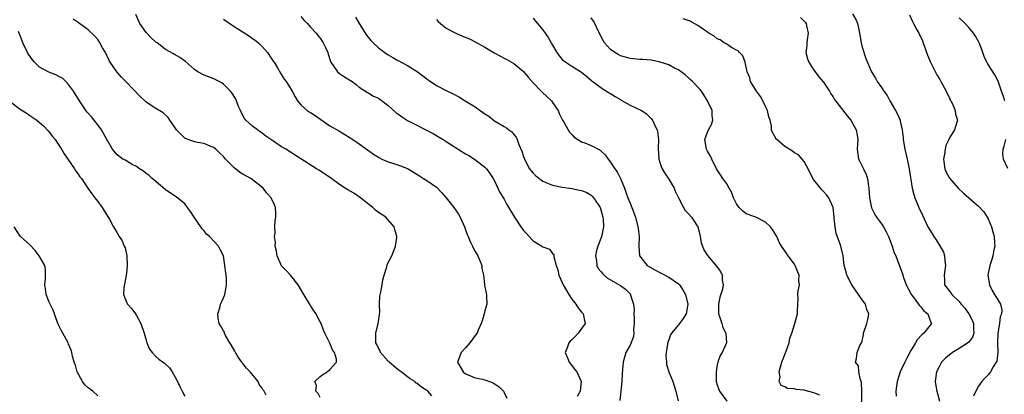
# Model space of a CAD drawing. Units: inches. Extents: x 2589000 to 2592000, y 1548000 to 1551000.
# Drawn here: x 2589489 to 2589692, y 1548566 to 1548644 of the extents above; entities that cross this region are included whole.
import ezdxf

# ---------------------------------------------------------------- set-up
doc = ezdxf.new("R2010")
doc.units = ezdxf.units.IN
doc.header["$MEASUREMENT"] = 0
doc.layers.add('LD25891548_2ft', color=115, linetype='Continuous')

msp = doc.modelspace()

# ---------------------------------------------------------------- linework, layer by layer
at = {"layer": 'LD25891548_2ft'}
for points, elevation in [([(2589574.04, 1548566.04), (2589573.21, 1548567), (2589573, 1548567.16), (2589571.88, 1548567.88), (2589571, 1548568.62), (2589570.77, 1548568.77), (2589570.52, 1548569), (2589569.6, 1548569.6), (2589569, 1548570.01), (2589567.68, 1548571), (2589567.3, 1548571.3), (2589567, 1548571.52), (2589566.18, 1548572.18), (2589565.23, 1548573), (2589565.13, 1548573.13), (2589565, 1548573.25), (2589563.45, 1548575), (2589563.34, 1548575.34), (2589563, 1548575.92), (2589562.68, 1548576.68), (2589562.51, 1548577), (2589562.47, 1548577.53), (2589562.5, 1548579), (2589562.96, 1548581), (2589563.21, 1548582.79), (2589563.26, 1548583), (2589563.31, 1548583.31), (2589563.25, 1548585), (2589563.31, 1548586.69), (2589563.52, 1548587.52), (2589563.8, 1548589), (2589563.95, 1548590.05), (2589564.21, 1548591), (2589564.72, 1548592.72), (2589564.82, 1548593.18), (2589565.76, 1548595), (2589566.24, 1548596.24), (2589566.57, 1548597), (2589566.81, 1548598.81), (2589566.85, 1548599), (2589566.41, 1548600.41), (2589566.28, 1548601), (2589564.51, 1548603), (2589563.57, 1548603.57), (2589563, 1548603.97), (2589562.42, 1548604.42), (2589561.86, 1548605), (2589561, 1548605.62), (2589559.31, 1548607), (2589557.91, 1548607.91), (2589556.66, 1548608.66), (2589556.17, 1548609), (2589555, 1548609.75), (2589553.11, 1548611.11), (2589550.68, 1548612.68), (2589550.22, 1548613), (2589549.45, 1548613.45), (2589547, 1548615.06), (2589543.88, 1548617), (2589543, 1548617.52), (2589541.39, 1548618.61), (2589539.72, 1548619.72), (2589539, 1548620.35), (2589538.59, 1548620.59), (2589538.03, 1548621), (2589537, 1548621.8), (2589535.64, 1548623), (2589535.35, 1548623.35), (2589535, 1548623.98), (2589534.49, 1548625), (2589534.12, 1548625.88), (2589533.68, 1548627), (2589533.47, 1548627.47), (2589532.7, 1548628.7), (2589532.43, 1548629), (2589531, 1548630.46), (2589530.69, 1548630.69), (2589530.08, 1548631), (2589529.38, 1548631.38), (2589529, 1548631.54), (2589527, 1548632.31), (2589525.7, 1548633), (2589525, 1548633.52), (2589523.14, 1548635.14), (2589521.98, 1548635.98), (2589521, 1548636.51), (2589520.7, 1548636.7), (2589519, 1548637.66), (2589518.23, 1548638.23), (2589517.26, 1548639), (2589517, 1548639.17), (2589516.04, 1548640.04), (2589515, 1548641.14), (2589513.69, 1548643), (2589512.86, 1548644.86)], 7034), ([(2589660.97, 1548645), (2589661.7, 1548643.7), (2589662.04, 1548643), (2589662.27, 1548641.73), (2589662.43, 1548641), (2589662.78, 1548639), (2589663, 1548638.12), (2589663.74, 1548635.74), (2589664.87, 1548633), (2589665.72, 1548631.72), (2589666.1, 1548631), (2589667, 1548629.75), (2589667.48, 1548629), (2589668.12, 1548628.12), (2589668.71, 1548627), (2589669.85, 1548625), (2589670.25, 1548624.25), (2589670.79, 1548623), (2589670.84, 1548622.84), (2589671.24, 1548621), (2589671.41, 1548619.41), (2589671.44, 1548619), (2589671.76, 1548617), (2589672.26, 1548615), (2589672.69, 1548613), (2589673.32, 1548609), (2589673.64, 1548607.65), (2589673.84, 1548607), (2589674.66, 1548605), (2589675.43, 1548603.43), (2589676.56, 1548601), (2589677, 1548600.23), (2589677.76, 1548599), (2589678.29, 1548598.29), (2589679, 1548597.04), (2589679.77, 1548595.77), (2589680, 1548595), (2589680.06, 1548593.94), (2589680.18, 1548593), (2589680.04, 1548592.04), (2589679.9, 1548591), (2589679.98, 1548590.02), (2589679.99, 1548589), (2589681.32, 1548587.32), (2589681.5, 1548587), (2589683, 1548585.59), (2589683.45, 1548585), (2589684.19, 1548584.19), (2589685.01, 1548583.01), (2589685.7, 1548581.7), (2589685.96, 1548581), (2589685.97, 1548579.97), (2589686.03, 1548579), (2589685.79, 1548578.21), (2589684.94, 1548577.06), (2589683, 1548575.83), (2589681.62, 1548575), (2589681.26, 1548574.74), (2589681, 1548574.51), (2589680.16, 1548573.84), (2589679.38, 1548573), (2589679, 1548572.32), (2589678.33, 1548571), (2589678.03, 1548569), (2589678.16, 1548568.16), (2589678.4, 1548567), (2589678.54, 1548566.54), (2589678.94, 1548564.94)], 7052), ([(2589551, 1548565.72), (2589550.54, 1548566.54), (2589550.09, 1548567), (2589550.23, 1548568.23), (2589549.89, 1548569), (2589551, 1548570.09), (2589551.51, 1548570.49), (2589552.39, 1548571), (2589553, 1548571.53), (2589554.35, 1548573), (2589554.34, 1548573.66), (2589553.96, 1548575), (2589553.54, 1548575.54), (2589553, 1548576.97), (2589551.92, 1548579), (2589551.63, 1548579.63), (2589551.16, 1548581), (2589551, 1548581.33), (2589550.39, 1548582.39), (2589550.14, 1548583), (2589549.65, 1548583.65), (2589549, 1548584.73), (2589548.88, 1548584.88), (2589548.58, 1548585.42), (2589547.57, 1548587), (2589546.44, 1548589), (2589544.84, 1548591), (2589543.97, 1548591.97), (2589543, 1548592.9), (2589542.96, 1548592.96), (2589542.06, 1548595), (2589541.98, 1548595.98), (2589541.68, 1548597), (2589541.74, 1548597.74), (2589541.57, 1548599), (2589541.66, 1548599.66), (2589541.62, 1548601), (2589541.69, 1548602.31), (2589541.81, 1548603), (2589541.82, 1548603.82), (2589541.77, 1548605), (2589541.52, 1548605.52), (2589540.88, 1548607), (2589539.93, 1548607.93), (2589539.19, 1548609), (2589536.67, 1548611), (2589535, 1548611.87), (2589534.3, 1548612.3), (2589533.51, 1548613), (2589533.21, 1548613.21), (2589533, 1548613.39), (2589531.43, 1548615), (2589531, 1548615.51), (2589530.21, 1548616.21), (2589529.39, 1548617), (2589529, 1548617.35), (2589528.41, 1548617.6), (2589527, 1548618.21), (2589525.6, 1548618.4), (2589525, 1548618.53), (2589523.71, 1548619), (2589523, 1548619.32), (2589521.32, 1548621), (2589519.92, 1548623), (2589519.59, 1548623.59), (2589518.54, 1548624.54), (2589517, 1548625.47), (2589515, 1548626.76), (2589514.72, 1548627), (2589513.84, 1548627.84), (2589510.85, 1548631), (2589509.89, 1548631.89), (2589508.98, 1548632.98), (2589507.61, 1548635), (2589507.38, 1548635.38), (2589506.59, 1548637), (2589506.02, 1548637.98), (2589505.46, 1548639), (2589505.28, 1548639.28), (2589505, 1548639.66), (2589504.39, 1548640.39), (2589503, 1548641.69), (2589501.24, 1548643), (2589501, 1548643.2), (2589499.92, 1548643.92)], 7032), ([(2589531, 1548643.92), (2589533, 1548642.5), (2589536.36, 1548640.36), (2589537, 1548639.93), (2589537.54, 1548639.54), (2589538.2, 1548639), (2589539, 1548638.28), (2589540.07, 1548637), (2589541, 1548635.66), (2589541.25, 1548635.25), (2589541.44, 1548635), (2589542.16, 1548633.84), (2589542.77, 1548632.77), (2589543.52, 1548631.52), (2589543.95, 1548631), (2589545, 1548629.38), (2589545.22, 1548629), (2589545.83, 1548627.83), (2589546.32, 1548627), (2589547, 1548626.2), (2589548.32, 1548625), (2589548.73, 1548624.73), (2589549, 1548624.59), (2589549.96, 1548623.96), (2589551.13, 1548623.13), (2589553, 1548621.87), (2589555, 1548620.74), (2589556.04, 1548620.04), (2589557, 1548619.51), (2589557.29, 1548619.29), (2589557.75, 1548619), (2589559, 1548618.14), (2589562.01, 1548616.01), (2589563, 1548615.38), (2589563.24, 1548615.24), (2589563.74, 1548615), (2589565, 1548614.42), (2589567, 1548613.77), (2589569, 1548613.01), (2589570.27, 1548612.27), (2589571.5, 1548611.5), (2589572.34, 1548611), (2589573, 1548610.53), (2589575, 1548609.16), (2589576.06, 1548608.06), (2589577, 1548607.01), (2589578.62, 1548605), (2589579.58, 1548603.58), (2589579.93, 1548603), (2589580.78, 1548601), (2589581.38, 1548599.38), (2589581.55, 1548599), (2589581.97, 1548597.97), (2589582.46, 1548597), (2589582.62, 1548596.62), (2589583, 1548595.91), (2589583.53, 1548595), (2589584.38, 1548593), (2589584.41, 1548592.41), (2589584.73, 1548591), (2589584.93, 1548589.07), (2589584.93, 1548588.93), (2589585.26, 1548587.26), (2589585.34, 1548587), (2589585.32, 1548586.68), (2589585.41, 1548585), (2589585, 1548583.63), (2589584.87, 1548583), (2589584.45, 1548581.55), (2589584.26, 1548581), (2589583.64, 1548579.64), (2589583.39, 1548579), (2589583, 1548578.55), (2589581.87, 1548577), (2589581, 1548575.99), (2589580.12, 1548575), (2589579.38, 1548573), (2589580.49, 1548571), (2589581, 1548570.62), (2589581.59, 1548570.41), (2589583, 1548569.77), (2589584.52, 1548569.48), (2589585, 1548569.35), (2589586.75, 1548568.75), (2589587.95, 1548567.95), (2589588.88, 1548567), (2589589.58, 1548565.58)], 7036), ([(2589547, 1548644.42), (2589547.64, 1548643.64), (2589548.34, 1548643), (2589549, 1548642.23), (2589550.15, 1548641), (2589550.52, 1548640.52), (2589551, 1548639.98), (2589551.62, 1548639), (2589552.11, 1548637.89), (2589552.53, 1548637), (2589552.66, 1548636.66), (2589553.12, 1548635.12), (2589553.18, 1548635), (2589553.69, 1548634.31), (2589554.58, 1548633), (2589555, 1548632.65), (2589555.99, 1548632), (2589557.59, 1548631), (2589558.38, 1548630.38), (2589559, 1548629.85), (2589560.74, 1548628.74), (2589561, 1548628.6), (2589561.98, 1548627.98), (2589563, 1548627.54), (2589565, 1548626.05), (2589566.59, 1548624.59), (2589567, 1548624.31), (2589567.75, 1548623.75), (2589569, 1548622.99), (2589574.3, 1548620.3), (2589575.54, 1548619.54), (2589576.39, 1548619), (2589577, 1548618.64), (2589579.47, 1548617), (2589581, 1548616.1), (2589581.71, 1548615.71), (2589582.84, 1548615), (2589585, 1548613.34), (2589585.35, 1548613), (2589586.02, 1548612.02), (2589586.69, 1548611), (2589587, 1548610.47), (2589587.66, 1548609), (2589588.11, 1548608.11), (2589589, 1548606.67), (2589589.58, 1548605.58), (2589591.12, 1548603), (2589592.45, 1548601), (2589593, 1548600.22), (2589593.6, 1548599.6), (2589594.13, 1548599), (2589595, 1548598.1), (2589596.8, 1548597), (2589597, 1548596.86), (2589598.36, 1548596.36), (2589599, 1548595.49), (2589599.25, 1548595.25), (2589599.24, 1548594.76), (2589599.72, 1548593), (2589600.08, 1548592.08), (2589600.28, 1548591), (2589601, 1548589.5), (2589601.2, 1548589), (2589602.34, 1548587), (2589603, 1548586.05), (2589603.82, 1548585), (2589604.27, 1548584.27), (2589605, 1548583.32), (2589605.16, 1548583.16), (2589605.3, 1548583), (2589605.61, 1548581.61), (2589605.7, 1548581), (2589604.3, 1548579), (2589603.65, 1548578.35), (2589603, 1548577.65), (2589602.65, 1548577.35), (2589602.33, 1548577), (2589601.98, 1548575.98), (2589601.61, 1548575), (2589602.1, 1548573.9), (2589602.46, 1548573), (2589602.67, 1548572.67), (2589603, 1548572.32), (2589603.56, 1548571.56), (2589604.01, 1548571), (2589604.9, 1548569), (2589604.68, 1548567), (2589604.1, 1548565.9)], 7038), ([(2589558.28, 1548644.28), (2589559.02, 1548643.02), (2589560.56, 1548640.56), (2589561.46, 1548639.46), (2589561.91, 1548639), (2589563, 1548637.96), (2589564.32, 1548637), (2589565, 1548636.55), (2589566, 1548636), (2589567, 1548635.38), (2589567.26, 1548635.26), (2589567.68, 1548635), (2589569, 1548634.3), (2589571, 1548633.05), (2589572.19, 1548632.19), (2589573, 1548631.57), (2589573.78, 1548631), (2589574.5, 1548630.5), (2589575, 1548630.2), (2589577, 1548629.15), (2589578.48, 1548628.48), (2589579.79, 1548627.79), (2589580.95, 1548627), (2589583, 1548625.76), (2589584.05, 1548625), (2589585, 1548624.34), (2589585.83, 1548623.83), (2589587, 1548622.92), (2589589, 1548621.7), (2589589.47, 1548621.47), (2589589.99, 1548621), (2589590.59, 1548620.59), (2589591, 1548620.05), (2589591.48, 1548619.48), (2589591.68, 1548619), (2589592.03, 1548617.97), (2589592.65, 1548616.65), (2589593, 1548615.52), (2589593.19, 1548615), (2589594.26, 1548613), (2589594.55, 1548612.55), (2589595, 1548612.05), (2589595.54, 1548611.54), (2589597, 1548610.41), (2589597.97, 1548610.03), (2589599, 1548609.59), (2589601, 1548609.18), (2589603, 1548608.88), (2589604.58, 1548608.58), (2589605, 1548608.47), (2589606.05, 1548608.05), (2589607, 1548607.51), (2589607.27, 1548607.27), (2589607.48, 1548607), (2589608.39, 1548605.61), (2589608.82, 1548605), (2589609, 1548604.5), (2589609.41, 1548603), (2589609.45, 1548602.55), (2589609.53, 1548601), (2589609.1, 1548598.9), (2589608.36, 1548597), (2589608.1, 1548596.1), (2589607.84, 1548595), (2589608.07, 1548593.93), (2589608.14, 1548593), (2589608.41, 1548592.41), (2589609, 1548591.74), (2589609.31, 1548591.31), (2589609.65, 1548591), (2589610.38, 1548590.38), (2589611, 1548590.05), (2589613, 1548588.83), (2589614.1, 1548588.1), (2589615.08, 1548587.08), (2589615.12, 1548587), (2589615.12, 1548586.88), (2589615.71, 1548585), (2589615.83, 1548583.83), (2589615.8, 1548583), (2589615.87, 1548582.13), (2589615.85, 1548581), (2589615.7, 1548579.7), (2589615.77, 1548579), (2589615.69, 1548578.31), (2589615, 1548576.55), (2589614.16, 1548575), (2589613.56, 1548573), (2589613.48, 1548571.48), (2589613.4, 1548570.6), (2589613.33, 1548569), (2589613.12, 1548567), (2589612.88, 1548565.12)], 7040), ([(2589575, 1548643.8), (2589575.39, 1548643.39), (2589575.81, 1548643), (2589577, 1548642.03), (2589579, 1548641), (2589580.41, 1548640.41), (2589581.8, 1548639.8), (2589583, 1548639.21), (2589585, 1548638.09), (2589586.92, 1548636.92), (2589588.22, 1548636.22), (2589589, 1548635.87), (2589589.55, 1548635.55), (2589591, 1548634.76), (2589593, 1548633.06), (2589593.93, 1548631.93), (2589595, 1548630.75), (2589596.67, 1548629), (2589596.82, 1548628.82), (2589598.77, 1548627), (2589599, 1548626.7), (2589600.16, 1548625), (2589600.39, 1548624.39), (2589601.06, 1548623.06), (2589601.28, 1548622.72), (2589602.23, 1548621), (2589602.52, 1548620.52), (2589603, 1548620.03), (2589603.48, 1548619.48), (2589604.25, 1548619), (2589605, 1548618.56), (2589605.66, 1548618.34), (2589607, 1548617.77), (2589608.81, 1548616.81), (2589609, 1548616.69), (2589609.89, 1548615.89), (2589610.5, 1548615), (2589611, 1548614.37), (2589611.88, 1548613), (2589612.35, 1548612.35), (2589613, 1548611), (2589613.84, 1548609), (2589614.16, 1548608.16), (2589614.56, 1548607), (2589615, 1548605.85), (2589615.37, 1548605), (2589616.13, 1548603), (2589616.65, 1548601), (2589616.67, 1548600.67), (2589616.9, 1548599), (2589616.84, 1548597), (2589616.96, 1548595), (2589618.53, 1548593), (2589619, 1548592.69), (2589620.13, 1548592.13), (2589621, 1548591.64), (2589621.43, 1548591.43), (2589623, 1548590.62), (2589625, 1548589.24), (2589625.24, 1548589), (2589625.94, 1548587.94), (2589626.5, 1548587), (2589626.97, 1548585), (2589626.62, 1548583), (2589625.97, 1548582.03), (2589625.25, 1548581), (2589625, 1548580.74), (2589623.58, 1548579), (2589623.35, 1548578.65), (2589623, 1548577.61), (2589622.82, 1548577.18), (2589622.44, 1548575), (2589622.39, 1548574.39), (2589622.51, 1548573), (2589622.56, 1548572.56), (2589623.04, 1548571.04), (2589623.82, 1548569), (2589624.45, 1548567), (2589624.94, 1548565)], 7042), ([(2589595, 1548644.13), (2589595.5, 1548643.5), (2589597, 1548641.67), (2589597.5, 1548641), (2589598.11, 1548640.11), (2589599, 1548638.53), (2589599.91, 1548637), (2589600.35, 1548636.35), (2589601, 1548635.59), (2589601.71, 1548635), (2589603, 1548634.15), (2589604.95, 1548632.95), (2589606.06, 1548632.06), (2589607.13, 1548631.13), (2589609.44, 1548629.44), (2589610.68, 1548628.68), (2589611, 1548628.51), (2589611.9, 1548627.9), (2589613, 1548627.27), (2589613.16, 1548627.16), (2589615, 1548626.14), (2589617.35, 1548625), (2589618.36, 1548624.37), (2589619, 1548623.71), (2589619.39, 1548623.39), (2589619.65, 1548623), (2589620.19, 1548621.81), (2589620.62, 1548621), (2589620.69, 1548620.69), (2589620.86, 1548619), (2589620.79, 1548617.21), (2589620.97, 1548615), (2589621.47, 1548613.47), (2589621.65, 1548613), (2589622.11, 1548612.11), (2589623, 1548610.85), (2589624.09, 1548609), (2589624.36, 1548608.36), (2589625, 1548607), (2589626.02, 1548605), (2589626.39, 1548604.39), (2589627, 1548603.76), (2589627.69, 1548603), (2589629.04, 1548601), (2589629.41, 1548599.41), (2589629.52, 1548599), (2589629.7, 1548597.7), (2589629.98, 1548597), (2589630.26, 1548596.26), (2589631.04, 1548595.04), (2589632.89, 1548592.89), (2589633, 1548592.65), (2589633.73, 1548591.73), (2589634.03, 1548591), (2589634.02, 1548589.98), (2589634.26, 1548589), (2589634.11, 1548588.11), (2589633.58, 1548586.42), (2589633.27, 1548585), (2589633.31, 1548583), (2589633.52, 1548582.48), (2589633.97, 1548581), (2589634.18, 1548580.18), (2589634.83, 1548579), (2589634.97, 1548577.03), (2589634.02, 1548575), (2589633.61, 1548574.39), (2589633.13, 1548573), (2589633, 1548572.46), (2589632.78, 1548571), (2589632.77, 1548569.23), (2589632.8, 1548569), (2589633, 1548568.31), (2589633.38, 1548567.38), (2589633.49, 1548567), (2589634.99, 1548564.99)], 7044), ([(2589654.21, 1548566.21), (2589653, 1548566.7), (2589651.16, 1548567.16), (2589651, 1548567.21), (2589649.35, 1548567.35), (2589649, 1548567.48), (2589647.55, 1548567.55), (2589647, 1548567.91), (2589646.22, 1548568.22), (2589645.82, 1548569), (2589646.01, 1548569.99), (2589645.81, 1548571), (2589646.08, 1548572.08), (2589646.36, 1548573), (2589647.29, 1548575.29), (2589647.86, 1548577), (2589648.03, 1548577.97), (2589648.44, 1548579), (2589649.04, 1548581), (2589649.44, 1548582.56), (2589649.61, 1548583), (2589649.61, 1548583.61), (2589649.67, 1548585), (2589649.76, 1548586.24), (2589649.71, 1548587), (2589649.75, 1548587.75), (2589650, 1548589), (2589649.9, 1548589.9), (2589649.94, 1548591), (2589649.65, 1548591.65), (2589649.16, 1548593), (2589649, 1548593.27), (2589647.65, 1548595), (2589647.38, 1548595.38), (2589647, 1548596.04), (2589646.28, 1548597), (2589645.85, 1548597.85), (2589645.33, 1548599), (2589645, 1548599.57), (2589644.45, 1548600.45), (2589644.02, 1548601), (2589643, 1548601.95), (2589641, 1548602.95), (2589639, 1548603.67), (2589638.26, 1548604.26), (2589637.53, 1548605), (2589637.3, 1548605.3), (2589637, 1548605.71), (2589636.41, 1548607), (2589636.03, 1548608.03), (2589635.5, 1548609), (2589635, 1548609.87), (2589634.17, 1548611), (2589633.72, 1548611.72), (2589632.85, 1548613), (2589631.88, 1548615), (2589631.6, 1548615.6), (2589631, 1548616.6), (2589630.81, 1548617), (2589630.47, 1548619), (2589631, 1548620.53), (2589631.21, 1548621), (2589631.84, 1548622.16), (2589632.13, 1548623), (2589631.97, 1548623.97), (2589631.95, 1548625), (2589631.04, 1548627), (2589630.23, 1548628.23), (2589629.74, 1548629), (2589629.43, 1548629.43), (2589627.94, 1548631), (2589627.46, 1548631.46), (2589627, 1548631.81), (2589626.37, 1548632.37), (2589625, 1548633.42), (2589624.2, 1548633.8), (2589623, 1548634.44), (2589621, 1548635.08), (2589619.4, 1548635.4), (2589617.58, 1548635.58), (2589617, 1548635.57), (2589615.73, 1548635.73), (2589615, 1548635.76), (2589614.06, 1548636.06), (2589613, 1548636.35), (2589612.58, 1548636.58), (2589611.88, 1548637), (2589611, 1548637.63), (2589609.74, 1548639), (2589609.47, 1548639.47), (2589608.35, 1548641.65), (2589607.72, 1548643), (2589607.48, 1548643.48), (2589607, 1548644.15)], 7046), ([(2589662.83, 1548563), (2589662.91, 1548566.91), (2589662.89, 1548567), (2589662.85, 1548568.85), (2589662.79, 1548569), (2589662.61, 1548569.39), (2589662.3, 1548571), (2589662.24, 1548572.24), (2589661.58, 1548573), (2589661.81, 1548573.81), (2589661.91, 1548575), (2589662.48, 1548576.48), (2589662.8, 1548577), (2589662.89, 1548577.11), (2589663.23, 1548578.77), (2589663.25, 1548579), (2589663.93, 1548581), (2589664.14, 1548581.86), (2589664.34, 1548583), (2589663.93, 1548583.93), (2589663.63, 1548585), (2589663, 1548585.87), (2589662.24, 1548587), (2589660.84, 1548589), (2589659.79, 1548591), (2589659.64, 1548591.64), (2589659.25, 1548593), (2589659.02, 1548595), (2589658.56, 1548597), (2589658.38, 1548597.62), (2589657.6, 1548599.6), (2589657.37, 1548601), (2589657.22, 1548602.78), (2589657.18, 1548603), (2589657, 1548605), (2589656.09, 1548607), (2589655.6, 1548607.6), (2589655, 1548608.27), (2589654.64, 1548608.64), (2589654.34, 1548609), (2589653, 1548610.72), (2589652.81, 1548611), (2589651.8, 1548613), (2589651, 1548614.46), (2589650.59, 1548615), (2589649.85, 1548615.85), (2589649, 1548616.25), (2589648.6, 1548616.6), (2589647.9, 1548617), (2589647, 1548617.61), (2589645.32, 1548619), (2589645.19, 1548619.19), (2589645, 1548619.54), (2589644.45, 1548620.45), (2589644.27, 1548621), (2589644.23, 1548621.77), (2589643.96, 1548623), (2589643.72, 1548623.72), (2589643.44, 1548625), (2589643, 1548625.85), (2589642.45, 1548627), (2589641.93, 1548627.93), (2589641.12, 1548629), (2589639.91, 1548631), (2589639.74, 1548631.74), (2589639.24, 1548633), (2589638.79, 1548635), (2589638.29, 1548636.29), (2589637.6, 1548637), (2589637.32, 1548637.32), (2589637, 1548637.47), (2589635.94, 1548638.06), (2589635, 1548638.7), (2589634.48, 1548639), (2589633.61, 1548639.61), (2589633, 1548639.86), (2589632.36, 1548640.36), (2589631.28, 1548641), (2589631, 1548641.21), (2589630.37, 1548641.63), (2589629, 1548642.62), (2589627.45, 1548643.45), (2589627, 1548643.6), (2589625.99, 1548643.99)], 7048), ([(2589650.24, 1548644.24), (2589651, 1548643.5), (2589651.24, 1548643.24), (2589651.4, 1548643), (2589651.48, 1548642.52), (2589651.84, 1548641), (2589651.61, 1548639.61), (2589651.54, 1548639), (2589651.56, 1548638.44), (2589651.34, 1548637), (2589651.69, 1548635.69), (2589651.98, 1548635), (2589653, 1548633.39), (2589653.26, 1548633), (2589653.99, 1548631.99), (2589655, 1548630.86), (2589656.22, 1548629), (2589656.5, 1548628.5), (2589657, 1548627.83), (2589657.28, 1548627.28), (2589659.89, 1548623.89), (2589660.62, 1548623), (2589661, 1548622.38), (2589661.76, 1548621), (2589661.95, 1548619.95), (2589662.08, 1548619), (2589661.91, 1548617), (2589662.19, 1548615), (2589662.5, 1548614.5), (2589663, 1548613.5), (2589663.22, 1548613), (2589663.82, 1548611.82), (2589664.04, 1548611), (2589664.18, 1548609.82), (2589664.35, 1548609), (2589664.49, 1548607), (2589664.88, 1548604.88), (2589665.56, 1548603.56), (2589665.94, 1548603), (2589667, 1548601.6), (2589667.36, 1548601), (2589667.94, 1548599.94), (2589668.38, 1548599), (2589669.18, 1548597), (2589669.6, 1548595.6), (2589669.9, 1548595), (2589670.5, 1548593.5), (2589670.74, 1548592.74), (2589671.28, 1548591.28), (2589671.49, 1548590.51), (2589672.04, 1548589), (2589673, 1548587.23), (2589673.1, 1548587), (2589673.48, 1548586.52), (2589674.63, 1548585), (2589674.77, 1548584.77), (2589675, 1548584.54), (2589675.68, 1548583.68), (2589676.56, 1548583), (2589677.19, 1548581.19), (2589677.31, 1548581), (2589677, 1548580.66), (2589675.72, 1548579), (2589675.31, 1548578.69), (2589674.35, 1548577.65), (2589673.98, 1548577), (2589673, 1548575.41), (2589672.17, 1548573.83), (2589671.82, 1548573), (2589670.84, 1548571), (2589670.19, 1548569), (2589670.05, 1548568.05), (2589669.96, 1548567), (2589669.97, 1548565.97)], 7050), ([(2589672.78, 1548644.78), (2589673.39, 1548643.39), (2589673.58, 1548643), (2589674.29, 1548641.71), (2589674.66, 1548641), (2589674.76, 1548640.76), (2589675, 1548640.3), (2589675.42, 1548639.42), (2589675.61, 1548639), (2589676.49, 1548636.49), (2589677.1, 1548635), (2589678.38, 1548632.38), (2589679, 1548631.45), (2589679.26, 1548631), (2589679.58, 1548630.42), (2589680.33, 1548629), (2589680.52, 1548628.52), (2589681, 1548627.62), (2589681.19, 1548627.19), (2589681.31, 1548627), (2589681.62, 1548626.38), (2589682.19, 1548625), (2589682.25, 1548624.25), (2589682.65, 1548623), (2589682.27, 1548621.73), (2589682.03, 1548621), (2589681, 1548619.37), (2589680.86, 1548619), (2589680.24, 1548617.76), (2589680.09, 1548617), (2589679.97, 1548615.97), (2589679.76, 1548615), (2589680.06, 1548613), (2589680.31, 1548612.31), (2589681.03, 1548611.03), (2589682.91, 1548608.91), (2589683.92, 1548607.92), (2589686.06, 1548606.06), (2589687, 1548605.26), (2589688.09, 1548604.09), (2589688.79, 1548603), (2589689, 1548602.63), (2589689.68, 1548601), (2589689.98, 1548599.98), (2589690.22, 1548599), (2589690.34, 1548597.66), (2589690.36, 1548597), (2589690.2, 1548596.2), (2589690, 1548595), (2589689.74, 1548594.26), (2589689.33, 1548593), (2589688.94, 1548591), (2589689.26, 1548589), (2589689.82, 1548587.82), (2589690.34, 1548587), (2589691, 1548585.87), (2589691.57, 1548585), (2589691.8, 1548583.8), (2589691.76, 1548583), (2589691.52, 1548582.48), (2589691.33, 1548581), (2589691, 1548579), (2589690.96, 1548576.96), (2589691.01, 1548574.99), (2589690.77, 1548573.23), (2589690.67, 1548573), (2589690.03, 1548572.03), (2589689.46, 1548571), (2589689, 1548570.41), (2589688.3, 1548569.7), (2589687.71, 1548569), (2589687, 1548568.03), (2589686.43, 1548567), (2589685.99, 1548565.99)], 7054), ([(2589692.42, 1548627), (2589692.1, 1548628.1), (2589691.76, 1548629), (2589691.1, 1548631.1), (2589690.37, 1548632.37), (2589689, 1548634.54), (2589688.76, 1548635), (2589688.2, 1548636.2), (2589687.94, 1548637), (2589687.26, 1548638.74), (2589687, 1548639.31), (2589686.37, 1548640.37), (2589685.96, 1548641), (2589685, 1548642.2), (2589684.27, 1548643), (2589683, 1548644.18)], 7056), ([(2589539.79, 1548566.21), (2589539.4, 1548567), (2589539.22, 1548567.22), (2589539, 1548567.63), (2589538.4, 1548568.4), (2589538.15, 1548569), (2589536.51, 1548571), (2589535.77, 1548571.77), (2589535, 1548572.73), (2589534.86, 1548572.86), (2589534.78, 1548573), (2589534.04, 1548574.04), (2589533.45, 1548575), (2589533.33, 1548575.33), (2589532.61, 1548576.61), (2589532.34, 1548577), (2589531.44, 1548578.56), (2589531.23, 1548579), (2589531.19, 1548579.19), (2589531, 1548579.51), (2589530.47, 1548580.47), (2589530.11, 1548581), (2589529.88, 1548582.12), (2589529.8, 1548583), (2589530.22, 1548584.22), (2589530.41, 1548585), (2589530.58, 1548585.42), (2589531, 1548586.3), (2589531.21, 1548586.79), (2589531.29, 1548587), (2589531.33, 1548587.33), (2589531.63, 1548589), (2589531.62, 1548590.38), (2589531.55, 1548591), (2589531.45, 1548591.45), (2589531.3, 1548593), (2589530.97, 1548595), (2589530.31, 1548596.31), (2589529.99, 1548597), (2589529, 1548598.03), (2589528.13, 1548599), (2589527.49, 1548599.49), (2589527, 1548600.15), (2589526.57, 1548600.57), (2589526.3, 1548601), (2589524.91, 1548603), (2589524.17, 1548604.17), (2589523.53, 1548605), (2589523, 1548605.72), (2589521.19, 1548607.19), (2589519, 1548608.65), (2589517, 1548610.36), (2589516.27, 1548611), (2589515.62, 1548611.62), (2589515, 1548612), (2589514.47, 1548612.48), (2589513.61, 1548613), (2589513, 1548613.44), (2589512.1, 1548613.9), (2589511, 1548614.56), (2589510.73, 1548614.73), (2589510.18, 1548615), (2589509, 1548615.83), (2589508.04, 1548617), (2589507, 1548618.8), (2589506.91, 1548619), (2589505.79, 1548621), (2589505, 1548622.09), (2589504.28, 1548623), (2589503.69, 1548623.69), (2589502.78, 1548624.78), (2589501.21, 1548627), (2589499.97, 1548629), (2589499, 1548630.41), (2589498.45, 1548631), (2589497.71, 1548631.71), (2589497, 1548632.05), (2589496.38, 1548632.38), (2589494.91, 1548632.91), (2589493, 1548633.99), (2589491.93, 1548635), (2589491.52, 1548635.52), (2589490.68, 1548636.68), (2589490.49, 1548637), (2589489.53, 1548639), (2589489.4, 1548639.4), (2589488.67, 1548641.33)], 7030), ([(2589487, 1548626.78), (2589489, 1548625.3), (2589490.4, 1548624.4), (2589491, 1548623.98), (2589491.61, 1548623.61), (2589492.43, 1548623), (2589493, 1548622.56), (2589493.83, 1548621.83), (2589494.8, 1548620.8), (2589495.68, 1548619.68), (2589496.19, 1548619), (2589497, 1548617.85), (2589497.55, 1548617), (2589498.1, 1548616.1), (2589500.23, 1548613), (2589500.51, 1548612.51), (2589501, 1548611.86), (2589501.33, 1548611.33), (2589501.63, 1548611), (2589502.99, 1548609.01), (2589503.78, 1548607.78), (2589504.43, 1548607), (2589505, 1548606.2), (2589505.92, 1548605), (2589506.31, 1548604.31), (2589507.17, 1548603), (2589507.41, 1548602.59), (2589508.25, 1548601), (2589509, 1548599.77), (2589509.44, 1548599), (2589510.07, 1548598.07), (2589510.47, 1548597), (2589510.66, 1548596.66), (2589511, 1548595), (2589511.12, 1548593), (2589511, 1548592.04), (2589510.89, 1548591), (2589510.38, 1548588.38), (2589510.33, 1548587), (2589511, 1548585.27), (2589511.14, 1548585), (2589512.04, 1548584.04), (2589512.79, 1548583), (2589513, 1548582.68), (2589513.93, 1548581), (2589514.62, 1548579), (2589515, 1548577.57), (2589515.19, 1548577), (2589515.72, 1548575.72), (2589516.27, 1548575), (2589517, 1548574.2), (2589517.66, 1548573.66), (2589518.82, 1548572.82), (2589519.84, 1548571.84), (2589520.39, 1548571), (2589521, 1548569.93), (2589521.47, 1548569), (2589522, 1548568), (2589522.46, 1548567), (2589523, 1548565.97)], 7028), ([(2589693.07, 1548613.07), (2589692.2, 1548615), (2589692.07, 1548616.07), (2589692.13, 1548617), (2589692.33, 1548617.67), (2589692.64, 1548619)], 7056), ([(2589505, 1548566.04), (2589503.97, 1548567), (2589503, 1548567.72), (2589502.36, 1548568.36), (2589501.87, 1548569), (2589500.77, 1548571), (2589500.4, 1548572.4), (2589500.14, 1548573), (2589499.77, 1548574.23), (2589499.64, 1548575), (2589499.53, 1548575.53), (2589499, 1548576.75), (2589498.91, 1548577), (2589497.82, 1548579), (2589497.51, 1548579.51), (2589496.76, 1548581), (2589496.05, 1548583), (2589495.79, 1548583.79), (2589495, 1548585.44), (2589494.35, 1548587), (2589494.2, 1548588.2), (2589494.06, 1548589), (2589494.23, 1548590.23), (2589494.22, 1548591), (2589494.23, 1548592.23), (2589494.09, 1548593), (2589492.93, 1548595), (2589492.09, 1548596.09), (2589491, 1548597.3), (2589489.07, 1548599), (2589489, 1548599.09), (2589487.74, 1548601)], 7026)]:
    msp.add_lwpolyline(points, dxfattribs=dict(at, elevation=elevation))

doc.saveas('drawing.dxf')
